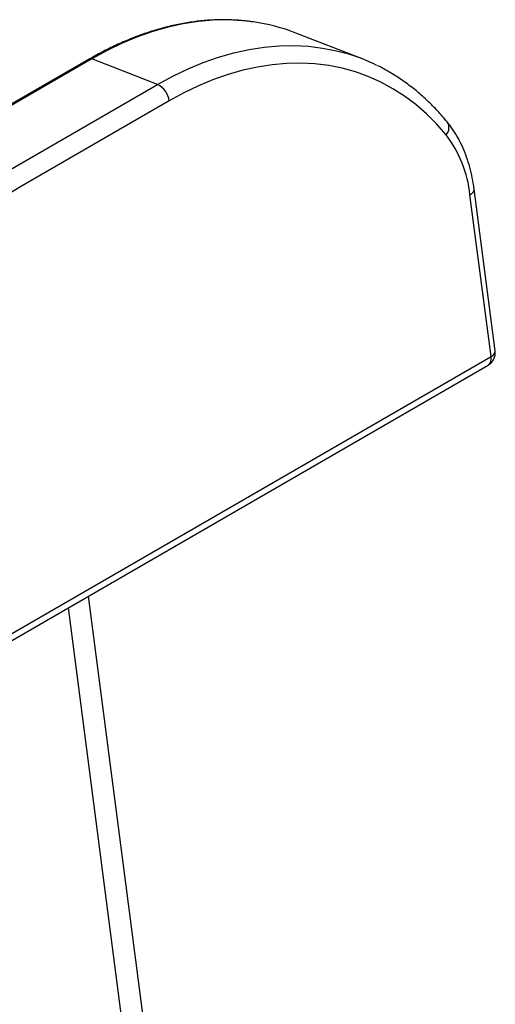
# Model space of a CAD drawing. Units: inches. Extents: x 50 to 6411, y 29 to 8029.
# Drawn here: x 1592 to 1759, y 1106 to 1451 of the extents above; entities that cross this region are included whole.
import ezdxf

# ---------------------------------------------------------------- set-up
doc = ezdxf.new("R2010")
doc.units = ezdxf.units.IN
doc.header["$MEASUREMENT"] = 0

msp = doc.modelspace()

# ---------------------------------------------------------------- linework, layer by layer
at = {"color": 7, "linetype": 'Continuous', "lineweight": 30}
for p, q in [((1712.207, 1436.971), (1689.176, 1445.935)), ((1616.947, 1436.87), (1564.539, 1406.616)), ((1617.72, 1436.881), (1565.312, 1406.627)), ((1640.751, 1427.917), (1617.72, 1436.881)), ((1588.343, 1397.662), (1640.751, 1427.917)), ((1644.809, 1422.201), (1592.401, 1391.947)), ((1757.568, 1332.664), (1750.18, 1389.314)), ((1759.036, 1334.669), (1751.648, 1391.319)), ((1517.152, 1193.875), (1757.568, 1332.664)), ((1516.162, 1190.903), (1756.578, 1329.692)), ((1645.081, 1030.028), (1616.543, 1248.851)), ((1638.01, 1025.946), (1609.471, 1244.769))]:
    msp.add_line(p, q, dxfattribs=at)
at = {"color": 7, "linetype": 'Continuous', "lineweight": 30, "flags": 128}
for points in [[(1674.33, 1449.81), (1670.522, 1450.244), (1665.428, 1450.501), (1660.258, 1450.399), (1655.025, 1449.939), (1649.741, 1449.121), (1644.419, 1447.947), (1639.074, 1446.421), (1633.718, 1444.547), (1628.365, 1442.328), (1623.028, 1439.77), (1617.72, 1436.881)], [(1640.751, 1427.917), (1646.059, 1430.806), (1651.396, 1433.364), (1656.749, 1435.582), (1662.105, 1437.457), (1667.45, 1438.983), (1672.772, 1440.157), (1678.056, 1440.975), (1683.289, 1441.435), (1688.459, 1441.537), (1693.553, 1441.28), (1698.559, 1440.665), (1703.462, 1439.693), (1706.747, 1438.826)], [(1741.843, 1410.274), (1738.476, 1414.112), (1734.918, 1417.655), (1731.176, 1420.896), (1727.26, 1423.826), (1723.18, 1426.438), (1718.947, 1428.725), (1714.57, 1430.681), (1710.061, 1432.303), (1705.43, 1433.585), (1700.69, 1434.524), (1695.851, 1435.119), (1690.927, 1435.367), (1685.929, 1435.269), (1680.87, 1434.824), (1675.762, 1434.033), (1670.618, 1432.898), (1665.451, 1431.423), (1660.274, 1429.611), (1655.099, 1427.466), (1649.94, 1424.994), (1644.809, 1422.201)], [(1592.401, 1391.947), (1587.311, 1388.839), (1582.274, 1385.425), (1577.304, 1381.713), (1572.412, 1377.713), (1567.611, 1373.433), (1562.912, 1368.886), (1558.328, 1364.081), (1553.869, 1359.032), (1549.547, 1353.75), (1545.373, 1348.249), (1541.356, 1342.543), (1537.507, 1336.645), (1533.836, 1330.571), (1530.352, 1324.335), (1527.062, 1317.952), (1523.976, 1311.44), (1521.102, 1304.813), (1518.445, 1298.089), (1516.013, 1291.285), (1513.812, 1284.416), (1511.848, 1277.5)], [(1750.18, 1389.314), (1750.802, 1389.739), (1751.267, 1390.199), (1751.556, 1390.677), (1751.658, 1391.155), (1751.648, 1391.318)]]:
    msp.add_lwpolyline(points, dxfattribs=at)
at = {"color": 7, "linetype": 'Continuous', "lineweight": 30}
for centre, radius, start, end in [((1664.975, 1383.594), 66.874, 68.78363, 81.95827), ((1688.269, 1375.466), 65.999, 63.65653, 73.74114), ((1617.344, 1436.106), 0.86, 64.13835, 117.49382), ((1637.379, 1421.225), 7.493, 7.48303, 63.26104), ((1739.229, 1412.771), 3.615, 316.30761, 34.22742), ((1709.123, 1385.122), 41.27, 5.82982, 37.54867), ((1754.078, 1334.022), 5, 299.99731, 7.43058), ((1756.759, 1334.797), 2.281, 290.76569, 356.79213), ((1754.766, 1331.947), 2.892, 308.79365, 14.36785)]:
    msp.add_arc(centre, radius, start, end, dxfattribs=at)
for points, knots in [([(1674.076, 1449.841), (1673.566, 1449.923), (1671.522, 1450.252), (1667.864, 1450.518), (1663.112, 1450.635), (1658.293, 1450.425), (1653.426, 1449.917), (1648.519, 1449.104), (1643.582, 1447.989), (1638.626, 1446.574), (1633.662, 1444.862), (1628.7, 1442.857), (1623.751, 1440.559), (1619.835, 1438.516), (1617.575, 1437.228), (1616.947, 1436.87)], [0, 0, 0, 0, 0.0282841, 0.1132955, 0.1983663, 0.283506, 0.3687207, 0.4540112, 0.5393753, 0.6248077, 0.7103018, 0.7958491, 0.8814411, 0.9670694, 1, 1, 1, 1]), ([(1742.219, 1414.804), (1741.643, 1415.492), (1739.998, 1417.457), (1737.144, 1420.505), (1733.61, 1423.858), (1729.912, 1426.934), (1726.069, 1429.742), (1722.068, 1432.233), (1719.298, 1433.815), (1717.831, 1434.483), (1717.78, 1434.506)], [0, 0, 0, 0, 0.0823117, 0.235094, 0.3876228, 0.5398135, 0.6916808, 0.8432545, 0.9945818, 1, 1, 1, 1]), ([(1751.648, 1391.319), (1751.551, 1392.009), (1751.272, 1393.99), (1750.627, 1397.166), (1749.64, 1400.781), (1748.418, 1404.225), (1746.97, 1407.48), (1745.3, 1410.52), (1743.695, 1412.945), (1742.612, 1414.308), (1742.219, 1414.804)], [0, 0, 0, 0, 0.0755484, 0.2168244, 0.3581436, 0.4993013, 0.640143, 0.7804846, 0.9201275, 1, 1, 1, 1])]:
    msp.add_open_spline(points, degree=3, knots=knots, dxfattribs=at)

doc.saveas('drawing.dxf')
